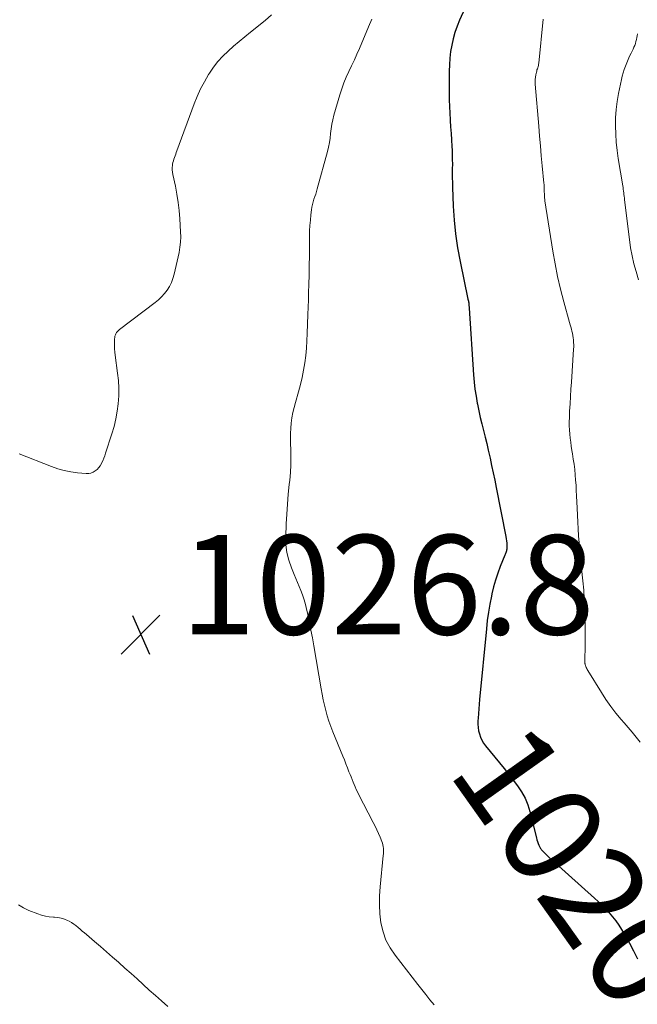
# Model space of a CAD drawing. Units: feet. Extents: x 1990000 to 1995033, y 525000 to 530007.
# Drawn here: x 1990208 to 1990332, y 525962 to 526160 of the extents above; entities that cross this region are included whole.
import ezdxf
from ezdxf.enums import TextEntityAlignment as Align

# ---------------------------------------------------------------- set-up
doc = ezdxf.new("R2010")
doc.units = ezdxf.units.FT
doc.header["$LTSCALE"] = 100
doc.header["$MEASUREMENT"] = 0
for name, color, linetype, lineweight in [('CONTOUR INDEX', 32, 'Continuous', 25), ('CONTOUR INDEX LABEL', 7, 'Continuous', 15), ('CONTOUR INTERMEDIATE', 40, 'Continuous', 15), ('SPOT ELEVATION', 7, 'Continuous', 15)]:
    doc.layers.add(name, color=color, linetype=linetype, lineweight=lineweight)
doc.styles.add('slant', font='romans.shx', dxfattribs={"oblique": 14.999978})

# ---------------------------------------------------------------- blocks, each defined once
blk = doc.blocks.new('SPOT')
at = {"layer": 'SPOT ELEVATION', "lineweight": 25}
for p, q in [((-3.95, -3.95), (3.86, 3.85)), ((-1.67, 3.81), (1.74, -3.97))]:
    blk.add_line(p, q, dxfattribs=at)

msp = doc.modelspace()

# ---------------------------------------------------------------- linework, layer by layer
at = {"layer": 'CONTOUR INDEX', "elevation": 1020, "flags": 128}
msp.add_lwpolyline([(1990298.4, 526164.26), (1990296.27, 526159.49), (1990295.77, 526158.26), (1990295.33, 526157.02), (1990294.98, 526155.75), (1990294.68, 526154.47), (1990294.46, 526153.17), (1990294.29, 526151.86), (1990294.2, 526150.54), (1990294.16, 526149.22), (1990294.16, 526144.82), (1990294.17, 526143.47), (1990294.21, 526142.12), (1990294.27, 526140.77), (1990294.36, 526139.42), (1990294.37, 526139.33), (1990294.46, 526138.03), (1990294.55, 526136.72), (1990294.63, 526135.41), (1990294.7, 526134.11), (1990294.74, 526133.35), (1990294.78, 526132.42), (1990294.8, 526131.49), (1990294.81, 526130.56), (1990294.8, 526129.63), (1990294.79, 526128.7), (1990294.79, 526127.77), (1990294.81, 526126.84), (1990294.84, 526125.91), (1990294.98, 526122.12), (1990295.16, 526119.3), (1990295.43, 526116.49), (1990295.84, 526113.7), (1990296.35, 526110.93), (1990297.93, 526103.4), (1990297.95, 526103.31), (1990297.97, 526103.23), (1990297.99, 526103.14), (1990298.01, 526103.05), (1990298.02, 526103.03), (1990298.04, 526102.95), (1990298.06, 526102.88), (1990298.07, 526102.8), (1990298.09, 526102.72), (1990298.1, 526102.64), (1990298.11, 526102.56), (1990298.12, 526102.48), (1990298.13, 526102.4), (1990298.14, 526102.22), (1990298.15, 526102.05), (1990298.17, 526101.89), (1990298.18, 526101.72), (1990298.19, 526101.55), (1990299.07, 526088.16), (1990299.19, 526086.72), (1990299.35, 526085.29), (1990299.57, 526083.86), (1990299.82, 526082.44), (1990299.85, 526082.27), (1990300.13, 526080.94), (1990300.42, 526079.61), (1990300.74, 526078.29), (1990301.07, 526076.97), (1990301.4, 526075.65), (1990301.73, 526074.33), (1990302.03, 526073), (1990302.33, 526071.67), (1990302.39, 526071.38), (1990302.7, 526069.91), (1990303.01, 526068.43), (1990303.32, 526066.95), (1990303.62, 526065.47), (1990305.58, 526055.65), (1990305.66, 526055.2), (1990305.72, 526054.74), (1990305.75, 526054.29), (1990305.76, 526053.83), (1990305.76, 526053.27), (1990305.75, 526053.09), (1990305.73, 526052.92), (1990305.69, 526052.74), (1990305.64, 526052.57), (1990305.58, 526052.39), (1990305.52, 526052.22), (1990305.45, 526052.05), (1990305.38, 526051.89), (1990304.43, 526049.58), (1990303.92, 526048.24), (1990303.46, 526046.89), (1990303.07, 526045.52), (1990302.74, 526044.13), (1990302.65, 526043.67), (1990302.33, 526042.04), (1990302.05, 526040.4), (1990301.83, 526038.75), (1990301.64, 526037.1), (1990300.27, 526022.87), (1990300.18, 526021.94), (1990300.1, 526020.99), (1990300.04, 526020.05), (1990299.98, 526019.11), (1990299.95, 526018.59), (1990299.94, 526017.91), (1990299.98, 526017.24), (1990300.09, 526016.58), (1990300.24, 526015.92), (1990300.47, 526015.28), (1990300.74, 526014.67), (1990301.08, 526014.1), (1990301.48, 526013.55), (1990304.3, 526010.1), (1990305.22, 526008.96), (1990306.13, 526007.81), (1990307.04, 526006.65), (1990307.93, 526005.49), (1990308.74, 526004.28), (1990309.44, 526003.03), (1990309.98, 526001.69), (1990310.41, 526000.31), (1990311.71, 525995.03), (1990311.82, 525994.65), (1990311.93, 525994.28), (1990312.07, 525993.92), (1990312.21, 525993.56), (1990312.4, 525993.15), (1990312.47, 525993), (1990312.55, 525992.86), (1990312.65, 525992.73), (1990312.76, 525992.61), (1990313.51, 525991.84), (1990314, 525991.35), (1990314.5, 525990.86), (1990315.02, 525990.39), (1990315.53, 525989.91), (1990323.4, 525982.91), (1990324.16, 525982.2), (1990324.91, 525981.48), (1990325.64, 525980.73), (1990326.35, 525979.96), (1990327.02, 525979.17), (1990327.67, 525978.35), (1990328.26, 525977.49), (1990328.82, 525976.61), (1990329.55, 525975.37), (1990330.43, 525973.84), (1990331.27, 525972.29), (1990332.06, 525970.72)], dxfattribs=at)
at = {"layer": 'CONTOUR INTERMEDIATE', "flags": 128}
for points, elevation in [([(1990258.4, 526160.54), (1990257.13, 526159.42), (1990254.2, 526157.08), (1990253.06, 526156.15), (1990251.93, 526155.21), (1990250.81, 526154.26), (1990249.7, 526153.29), (1990248.64, 526152.28), (1990247.65, 526151.21), (1990246.77, 526150.05), (1990245.94, 526148.84), (1990245.76, 526148.54), (1990244.94, 526147.12), (1990244.17, 526145.67), (1990243.5, 526144.17), (1990242.88, 526142.65), (1990239.4, 526133.21), (1990239.28, 526132.88), (1990239.15, 526132.55), (1990239.02, 526132.22), (1990238.9, 526131.89), (1990238.78, 526131.55), (1990238.68, 526131.21), (1990238.6, 526130.87), (1990238.54, 526130.52), (1990238.51, 526130.3), (1990238.47, 526129.84), (1990238.46, 526129.39), (1990238.5, 526128.93), (1990238.57, 526128.47), (1990239.08, 526126.12), (1990239.39, 526124.49), (1990239.66, 526122.84), (1990239.85, 526121.19), (1990239.99, 526119.53), (1990240.15, 526116.95), (1990240.17, 526115.91), (1990240.13, 526114.87), (1990240.01, 526113.83), (1990239.82, 526112.8), (1990238.84, 526108.38), (1990238.6, 526107.54), (1990238.3, 526106.73), (1990237.9, 526105.96), (1990237.43, 526105.22), (1990236.89, 526104.53), (1990236.31, 526103.88), (1990235.67, 526103.28), (1990235, 526102.72), (1990227.83, 526097.27), (1990227.62, 526097.09), (1990227.43, 526096.89), (1990227.27, 526096.68), (1990227.13, 526096.44), (1990227.02, 526096.19), (1990226.93, 526095.94), (1990226.88, 526095.67), (1990226.86, 526095.4), (1990226.83, 526094.66), (1990226.83, 526094.02), (1990226.85, 526093.37), (1990226.9, 526092.73), (1990226.98, 526092.09), (1990227.47, 526088.53), (1990227.63, 526086.99), (1990227.72, 526085.45), (1990227.69, 526083.91), (1990227.6, 526082.36), (1990227.39, 526080.83), (1990227.12, 526079.3), (1990226.76, 526077.8), (1990226.33, 526076.31), (1990225.06, 526072.42), (1990224.88, 526071.9), (1990224.69, 526071.39), (1990224.48, 526070.89), (1990224.25, 526070.39), (1990224.21, 526070.31), (1990223.97, 526069.88), (1990223.69, 526069.49), (1990223.35, 526069.14), (1990222.97, 526068.82), (1990222.55, 526068.58), (1990222.11, 526068.4), (1990221.65, 526068.33), (1990221.17, 526068.32), (1990219.43, 526068.46), (1990218.08, 526068.63), (1990216.75, 526068.89), (1990215.45, 526069.26), (1990214.16, 526069.7), (1990207.66, 526072.3)], 1028), ([(1990278.59, 526159.69), (1990277.96, 526158.15), (1990276.11, 526153.81), (1990275.61, 526152.65), (1990275.09, 526151.49), (1990274.55, 526150.34), (1990274, 526149.2), (1990273.47, 526148.05), (1990272.99, 526146.88), (1990272.56, 526145.69), (1990272.18, 526144.48), (1990270.99, 526140.36), (1990270.75, 526139.46), (1990270.56, 526138.55), (1990270.42, 526137.64), (1990270.32, 526136.71), (1990270.23, 526135.79), (1990270.09, 526134.87), (1990269.91, 526133.96), (1990269.69, 526133.06), (1990267.63, 526125.58), (1990267.48, 526125.05), (1990267.32, 526124.53), (1990267.15, 526124.01), (1990266.96, 526123.49), (1990266.8, 526122.96), (1990266.65, 526122.44), (1990266.55, 526121.9), (1990266.46, 526121.36), (1990266.34, 526120.33), (1990266.24, 526119.26), (1990266.15, 526118.2), (1990266.1, 526117.13), (1990266.08, 526116.06), (1990266.04, 526111.75), (1990266.02, 526110.48), (1990266, 526109.22), (1990265.98, 526107.95), (1990265.94, 526106.69), (1990265.93, 526106.24), (1990265.89, 526104.76), (1990265.84, 526103.27), (1990265.8, 526101.78), (1990265.75, 526100.29), (1990265.63, 526096.46), (1990265.55, 526094.98), (1990265.45, 526093.5), (1990265.3, 526092.02), (1990265.11, 526090.55), (1990264.87, 526089.09), (1990264.59, 526087.63), (1990264.24, 526086.19), (1990263.86, 526084.76), (1990263.23, 526082.61), (1990262.96, 526081.59), (1990262.72, 526080.56), (1990262.53, 526079.52), (1990262.39, 526078.47), (1990262.29, 526077.41), (1990262.23, 526076.35), (1990262.22, 526075.29), (1990262.25, 526074.23), (1990262.3, 526073.22), (1990262.34, 526071.66), (1990262.33, 526070.09), (1990262.24, 526068.53), (1990262.1, 526066.97), (1990262, 526066.12), (1990261.79, 526064.14), (1990261.62, 526062.15), (1990261.49, 526060.16), (1990261.39, 526058.16), (1990261.29, 526055.55), (1990261.34, 526053.96), (1990261.52, 526052.4), (1990261.9, 526050.87), (1990262.42, 526049.36), (1990262.98, 526048.03), (1990263.33, 526047.21), (1990263.67, 526046.39), (1990264.01, 526045.57), (1990264.35, 526044.75), (1990264.67, 526043.93), (1990264.96, 526043.09), (1990265.2, 526042.24), (1990265.4, 526041.38), (1990265.7, 526039.97), (1990266.03, 526038.4), (1990266.34, 526036.83), (1990266.64, 526035.25), (1990266.92, 526033.67), (1990268.4, 526025.01), (1990268.6, 526023.91), (1990268.82, 526022.81), (1990269.08, 526021.71), (1990269.35, 526020.62), (1990269.65, 526019.54), (1990269.98, 526018.47), (1990270.36, 526017.41), (1990270.77, 526016.36), (1990272.76, 526011.47), (1990273.08, 526010.69), (1990273.39, 526009.91), (1990273.7, 526009.12), (1990274, 526008.33), (1990274.22, 526007.77), (1990274.42, 526007.27), (1990274.62, 526006.76), (1990274.82, 526006.26), (1990275.03, 526005.76), (1990275.25, 526005.26), (1990275.47, 526004.77), (1990275.71, 526004.28), (1990275.95, 526003.79), (1990278.88, 525998.14), (1990279.25, 525997.41), (1990279.61, 525996.67), (1990279.95, 525995.92), (1990280.28, 525995.16), (1990280.63, 525994.31), (1990280.75, 525993.97), (1990280.85, 525993.63), (1990280.91, 525993.27), (1990280.95, 525992.92), (1990280.96, 525992.56), (1990280.96, 525992.2), (1990280.94, 525991.84), (1990280.92, 525991.48), (1990280.26, 525985.17), (1990280.14, 525983.35), (1990280.12, 525981.53), (1990280.24, 525979.72), (1990280.45, 525977.91), (1990280.87, 525976.15), (1990281.45, 525974.48), (1990282.28, 525972.9), (1990283.28, 525971.41), (1990287.86, 525965.56), (1990288.67, 525964.53), (1990289.48, 525963.5), (1990290.3, 525962.48), (1990291.13, 525961.46)], 1024), ([(1990313.08, 526159.7), (1990312.19, 526150.86), (1990312.16, 526150.63), (1990312.11, 526150.39), (1990312.05, 526150.16), (1990311.98, 526149.94), (1990311.9, 526149.71), (1990311.83, 526149.48), (1990311.77, 526149.25), (1990311.72, 526149.02), (1990311.61, 526148.53), (1990311.53, 526148.05), (1990311.48, 526147.57), (1990311.47, 526147.08), (1990311.48, 526146.6), (1990312.17, 526138.21), (1990312.34, 526136.2), (1990312.51, 526134.19), (1990312.7, 526132.18), (1990312.88, 526130.17), (1990313.22, 526126.69), (1990313.24, 526126.42), (1990313.26, 526126.16), (1990313.27, 526125.89), (1990313.28, 526125.63), (1990313.29, 526125.53), (1990313.29, 526125.31), (1990313.3, 526125.09), (1990313.3, 526124.88), (1990313.31, 526124.66), (1990313.31, 526124.58), (1990313.31, 526124.4), (1990313.32, 526124.23), (1990313.34, 526124.05), (1990313.35, 526123.88), (1990313.37, 526123.7), (1990313.39, 526123.52), (1990313.41, 526123.35), (1990313.44, 526123.18), (1990315.01, 526113.06), (1990315.46, 526110.48), (1990315.97, 526107.92), (1990316.57, 526105.38), (1990317.23, 526102.85), (1990318.39, 526098.68), (1990318.51, 526098.25), (1990318.63, 526097.81), (1990318.75, 526097.38), (1990318.87, 526096.95), (1990318.98, 526096.51), (1990319.07, 526096.07), (1990319.13, 526095.63), (1990319.18, 526095.18), (1990319.18, 526095.15), (1990319.2, 526094.69), (1990319.22, 526094.22), (1990319.21, 526093.76), (1990319.19, 526093.3), (1990318.74, 526086.72), (1990318.64, 526085.25), (1990318.55, 526083.78), (1990318.48, 526082.31), (1990318.4, 526080.84), (1990318.34, 526079.56), (1990318.32, 526078.73), (1990318.33, 526077.9), (1990318.36, 526077.07), (1990318.42, 526076.25), (1990318.51, 526075.42), (1990318.61, 526074.6), (1990318.73, 526073.78), (1990318.86, 526072.96), (1990318.98, 526072.27), (1990319.14, 526071.22), (1990319.29, 526070.17), (1990319.41, 526069.12), (1990319.52, 526068.06), (1990319.6, 526067), (1990319.68, 526065.94), (1990319.74, 526064.88), (1990319.79, 526063.82), (1990319.89, 526061.31), (1990319.95, 526059.92), (1990320.02, 526058.54), (1990320.11, 526057.16), (1990320.2, 526055.78), (1990320.31, 526054.4), (1990320.43, 526053.03), (1990320.55, 526051.65), (1990320.69, 526050.27), (1990320.92, 526047.95), (1990320.98, 526047.33), (1990321.04, 526046.72), (1990321.1, 526046.1), (1990321.16, 526045.48), (1990321.22, 526044.87), (1990321.27, 526044.25), (1990321.31, 526043.63), (1990321.34, 526043.01), (1990321.41, 526041.74), (1990321.46, 526040.48), (1990321.49, 526039.22), (1990321.51, 526037.97), (1990321.52, 526036.71), (1990321.5, 526033.15), (1990321.5, 526032.87), (1990321.49, 526032.59), (1990321.49, 526032.32), (1990321.48, 526032.04), (1990321.47, 526031.77), (1990321.46, 526031.49), (1990321.46, 526031.21), (1990321.45, 526030.94), (1990321.44, 526030.58), (1990321.44, 526030.46), (1990321.44, 526030.35), (1990321.45, 526030.24), (1990321.47, 526030.13), (1990321.49, 526030.01), (1990321.51, 526029.9), (1990321.55, 526029.8), (1990321.59, 526029.69), (1990321.67, 526029.49), (1990321.75, 526029.28), (1990321.85, 526029.08), (1990321.95, 526028.88), (1990322.06, 526028.69), (1990324.79, 526024.25), (1990325.71, 526022.84), (1990326.68, 526021.46), (1990327.71, 526020.13), (1990328.79, 526018.83), (1990329.35, 526018.19), (1990330.17, 526017.23), (1990330.99, 526016.26), (1990331.78, 526015.27), (1990332.56, 526014.28)], 1016), ([(1990332.04, 526156.78), (1990331.99, 526156.38), (1990331.92, 526155.98), (1990331.84, 526155.59), (1990331.74, 526155.19), (1990331.62, 526154.81), (1990331.49, 526154.42), (1990331.33, 526154.05), (1990331.16, 526153.68), (1990330.77, 526152.87), (1990330.46, 526152.23), (1990330.17, 526151.58), (1990329.89, 526150.92), (1990329.63, 526150.26), (1990329.38, 526149.59), (1990329.16, 526148.92), (1990328.98, 526148.23), (1990328.82, 526147.54), (1990328.23, 526144.76), (1990327.95, 526143.14), (1990327.74, 526141.51), (1990327.63, 526139.88), (1990327.6, 526138.23), (1990327.66, 526136.59), (1990327.77, 526134.95), (1990327.95, 526133.31), (1990328.18, 526131.69), (1990329.08, 526126.18), (1990329.14, 526125.83), (1990329.19, 526125.48), (1990329.23, 526125.13), (1990329.28, 526124.78), (1990329.32, 526124.42), (1990329.36, 526124.07), (1990329.4, 526123.72), (1990329.44, 526123.37), (1990330.43, 526115.35), (1990330.67, 526113.73), (1990330.96, 526112.12), (1990331.33, 526110.52), (1990331.75, 526108.94), (1990332.24, 526107.27)], 1012), ([(1990237.55, 525961.13), (1990236.3, 525962.22), (1990235.06, 525963.31), (1990233.83, 525964.41), (1990232.61, 525965.53), (1990231.39, 525966.65), (1990230.17, 525967.76), (1990228.95, 525968.85), (1990227.72, 525969.95), (1990227.66, 525970), (1990226.46, 525971.06), (1990225.24, 525972.11), (1990224.03, 525973.16), (1990222.8, 525974.21), (1990221.2, 525975.57), (1990220.78, 525975.93), (1990220.36, 525976.29), (1990219.94, 525976.66), (1990219.52, 525977.02), (1990219.09, 525977.37), (1990218.65, 525977.7), (1990218.18, 525978), (1990217.7, 525978.27), (1990217.42, 525978.41), (1990216.78, 525978.69), (1990216.12, 525978.9), (1990215.43, 525979.03), (1990214.74, 525979.09), (1990214.54, 525979.1), (1990213.73, 525979.16), (1990212.94, 525979.27), (1990212.17, 525979.47), (1990211.41, 525979.72), (1990209.64, 525980.42), (1990208.54, 525980.95), (1990207.51, 525981.59)], 1024)]:
    msp.add_lwpolyline(points, dxfattribs=dict(at, elevation=elevation))

# ---------------------------------------------------------------- block references
at = {"layer": 'SPOT ELEVATION'}
msp.add_blockref('SPOT', (1990232.12, 526035.94, 1026.83), dxfattribs=at)

# ---------------------------------------------------------------- texts
at = {"layer": 'CONTOUR INDEX LABEL', "style": 'slant', "oblique": 15}
msp.add_text('1020', height=20, rotation=305.3581, dxfattribs=at).set_placement((1990319.3, 525989.46, 1020), align=Align.MIDDLE_CENTER)
at = {"layer": 'SPOT ELEVATION', "style": 'slant', "oblique": 15}
msp.add_text('1026.8', height=20, dxfattribs=at).set_placement((1990240.12, 526035.94, 1026.83))

doc.saveas('drawing.dxf')
